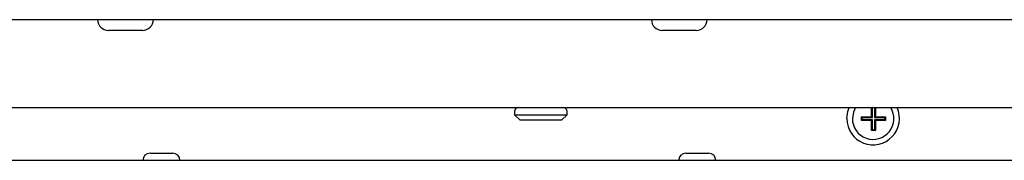
# Model space of a CAD drawing. Units: millimetres. Extents: x 5 to 415, y 5 to 292.
# Drawn here: x 63 to 81, y 81 to 83 of the extents above; entities that cross this region are included whole.
import ezdxf

# ---------------------------------------------------------------- set-up
doc = ezdxf.new("R2010")
doc.units = ezdxf.units.MM

msp = doc.modelspace()

# ---------------------------------------------------------------- linework, layer by layer
at = {"color": 7, "linetype": 'Continuous', "lineweight": 25}
for p, q in [((40.0338, 83.2912), (129.8338, 83.2912)), ((65.2413, 83.0962), (64.6263, 83.0962)), ((75.2413, 83.0962), (74.6263, 83.0962)), ((45.5838, 81.7012), (124.2838, 81.7012)), ((71.9588, 81.6312), (71.9588, 81.5712)), ((72.9088, 81.5712), (72.9088, 81.6312)), ((78.4035, 81.5353), (78.4035, 81.7012)), ((78.4194, 81.6994), (78.4175, 81.7012)), ((78.4194, 81.5194), (78.4194, 81.6994)), ((78.4194, 81.6994), (78.4582, 81.6994)), ((78.4582, 81.6994), (78.46, 81.7012)), ((78.4582, 81.6994), (78.4582, 81.5194)), ((78.4741, 81.7012), (78.4741, 81.5353)), ((71.9588, 81.5712), (72.0588, 81.4712)), ((71.9588, 81.5712), (72.9088, 81.5712)), ((72.8088, 81.4712), (72.0588, 81.4712)), ((72.8088, 81.4712), (72.9088, 81.5712)), ((78.2235, 81.5353), (78.4035, 81.5353)), ((78.2235, 81.4647), (78.2235, 81.5353)), ((78.2394, 81.5194), (78.2235, 81.5353)), ((78.2394, 81.4805), (78.2235, 81.4647)), ((78.4035, 81.4647), (78.2235, 81.4647)), ((78.2394, 81.4805), (78.2394, 81.5194)), ((78.2394, 81.5194), (78.4194, 81.5194)), ((78.4194, 81.4805), (78.2394, 81.4805)), ((78.4194, 81.5194), (78.4035, 81.5353)), ((78.4194, 81.4805), (78.4035, 81.4647)), ((78.4035, 81.2847), (78.4035, 81.4647)), ((78.4194, 81.3005), (78.4194, 81.4805)), ((78.4582, 81.5194), (78.4741, 81.5353)), ((78.4582, 81.5194), (78.6382, 81.5194)), ((78.4582, 81.4805), (78.4582, 81.3005)), ((78.4582, 81.4805), (78.4741, 81.4647)), ((78.6382, 81.4805), (78.4582, 81.4805)), ((78.4741, 81.5353), (78.6541, 81.5353)), ((78.4741, 81.4647), (78.4741, 81.2847)), ((78.6541, 81.4647), (78.4741, 81.4647)), ((78.6382, 81.5194), (78.6541, 81.5353)), ((78.6382, 81.5194), (78.6382, 81.4805)), ((78.6382, 81.4805), (78.6541, 81.4647)), ((78.6541, 81.5353), (78.6541, 81.4647)), ((78.4194, 81.3005), (78.4035, 81.2847)), ((78.4741, 81.2847), (78.4035, 81.2847)), ((78.4582, 81.3005), (78.4194, 81.3005)), ((78.4582, 81.3005), (78.4741, 81.2847)), ((129.8367, 80.7462), (40.0309, 80.7462)), ((65.3788, 80.8762), (65.7888, 80.8762)), ((75.0538, 80.8762), (75.4638, 80.8762))]:
    msp.add_line(p, q, dxfattribs=at)
at = {"color": 7, "linetype": 'Continuous', "lineweight": 25, "flags": 128}
for points in [[(77.9588, 81.5012), (77.9764, 81.6294), (78.003, 81.7012)], [(78.1166, 81.7012), (78.0772, 81.6171), (78.0588, 81.5012)]]:
    msp.add_lwpolyline(points, dxfattribs=at)
at = {"color": 7, "linetype": 'Continuous', "lineweight": 25}
for centre, radius, start, end in [((64.6263, 83.2912), 0.195, 180, 270), ((65.2413, 83.2912), 0.195, 270, 0), ((74.6263, 83.2912), 0.195, 180, 270), ((75.2413, 83.2912), 0.195, 270, 0), ((72.0288, 81.6312), 0.07, 90, 180), ((72.8388, 81.6312), 0.07, 0, 90), ((78.4338, 81.5012), 0.475, 180, 24.90106), ((78.4338, 81.5012), 0.375, 180, 32.23095), ((65.3788, 80.7462), 0.13, 90, 180), ((65.7888, 80.7462), 0.13, 0, 90), ((75.0538, 80.7462), 0.13, 90, 180), ((75.4638, 80.7462), 0.13, 0, 90)]:
    msp.add_arc(centre, radius, start, end, dxfattribs=at)

doc.saveas('drawing.dxf')
